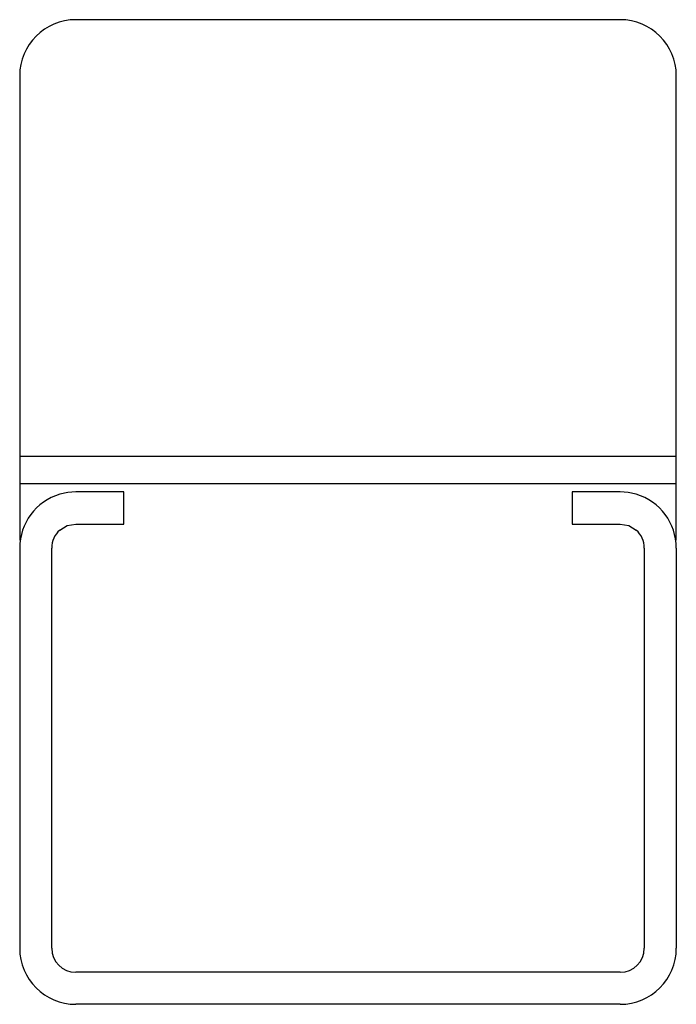
# Paper-space layout '_Сверху' of a CAD drawing. Units: millimetres. Extents: x -20.5 to 20.5, y 0 to 61.5.
import ezdxf

# ---------------------------------------------------------------- set-up
doc = ezdxf.new("R2010")
doc.units = ezdxf.units.MM

psp = doc.layouts.new('_Сверху')

# ---------------------------------------------------------------- linework, layer by layer
at = {"color": 7, "linetype": 'Continuous', "lineweight": 25}
for p, q in [((17, 61.5), (-17, 61.5)), ((-20.5, 58), (-20.5, 29)), ((20.5, 29), (20.5, 58)), ((-20.5, 34.236), (20.5, 34.236)), ((20.5, 32.5), (-20.5, 32.5)), ((-14, 32), (-17, 32)), ((-14, 30), (-14, 32)), ((14, 32), (14, 30)), ((17, 32), (14, 32)), ((-17, 30), (-14, 30)), ((14, 30), (17, 30)), ((-20.5, 28.5), (-20.5, 3.5)), ((-18.5, 3.5), (-18.5, 28.5)), ((18.5, 28.5), (18.5, 3.5)), ((20.5, 28.5), (20.5, 3.5)), ((17, 2), (-17, 2)), ((17, 0), (-17, 0))]:
    psp.add_line(p, q, dxfattribs=at)
at = {"color": 7, "linetype": 'Continuous', "lineweight": 25, "flags": 128}
for points in [[(-17, 32), (-17.504, 31.964), (-18, 31.854)], [(18, 31.854), (17.504, 31.964), (17, 32)], [(-18, 29.618), (-17.536, 29.901), (-17, 30)], [(17, 30), (17.536, 29.901), (18, 29.618)]]:
    psp.add_lwpolyline(points, dxfattribs=at)
at = {"color": 7, "linetype": 'Continuous', "lineweight": 25}
for centre, radius, start, end in [((-17, 58), 3.5, 90, 180), ((17, 58), 3.5, 0, 90), ((-17, 28.5), 3.5, 106.60155, 180), ((17, 28.5), 3.5, 0, 73.39845), ((-17, 28.5), 1.5, 131.81031, 180), ((17, 28.5), 1.5, 0, 48.18969), ((-17, 3.5), 3.5, 180, 270), ((-17, 3.5), 1.5, 180, 270), ((17, 3.5), 1.5, 270, 0), ((17, 3.5), 3.5, 270, 0)]:
    psp.add_arc(centre, radius, start, end, dxfattribs=at)

doc.saveas('drawing.dxf')
